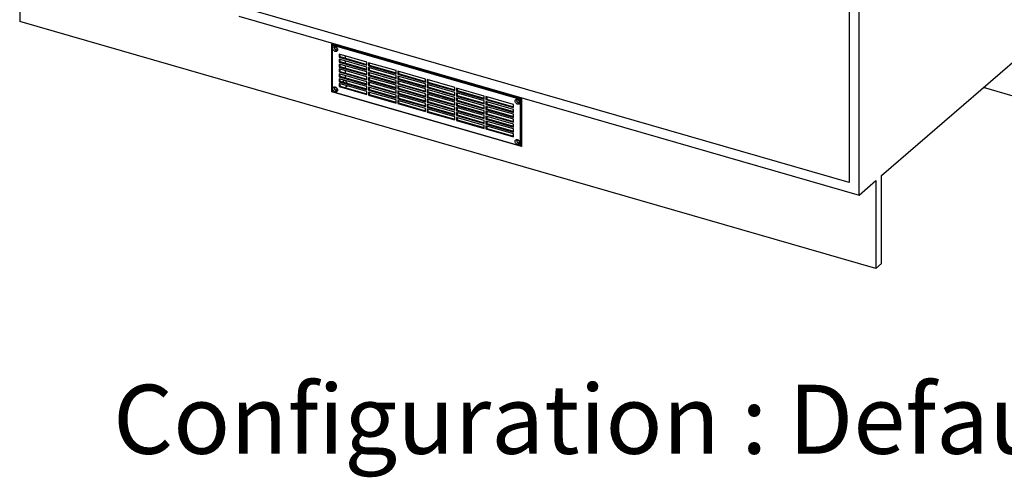
# Paper-space layout 'Layout1' of a CAD drawing. Extents: x -40 to 594, y 0 to 417.
# Drawn here: x 546 to 574, y 57 to 70 of the extents above; entities that cross this region are included whole.
import ezdxf

# ---------------------------------------------------------------- set-up
doc = ezdxf.new("R2010")
doc.units = 0
doc.layers.get('0').update_dxf_attribs({"linetype": 'CONTINUOUS'})
doc.styles.add('SLDTEXTSTYLE2', font='TXT', dxfattribs={"width": 0.605})

psp = doc.layouts.get("Layout1")

# ---------------------------------------------------------------- linework, layer by layer
at = {"color": 7, "linetype": 'CONTINUOUS'}
for p, q in [((569.9258, 77.0362), (569.9258, 65.0966)), ((570.2029, 64.7394), (570.2029, 77.1409)), ((546.4342, 71.5524), (546.4342, 69.661)), ((569.9258, 65.0966), (552.6399, 70.0866)), ((552.6399, 69.8094), (570.2029, 64.7394)), ((570.6829, 62.661), (546.4342, 69.661)), ((570.8429, 65.2937), (575.8829, 69.6585)), ((555.275, 69.0199), (555.285, 69.0286)), ((555.2823, 68.9889), (555.275, 69.0199)), ((555.275, 69.0199), (560.6443, 67.4699)), ((555.275, 67.6689), (555.275, 69.0199)), ((560.617, 67.4489), (555.2823, 68.9889)), ((555.2823, 68.9889), (555.2823, 67.6726)), ((560.6543, 67.4786), (555.285, 69.0286)), ((556.2609, 68.5072), (555.4815, 68.7322)), ((555.4815, 68.7322), (555.4815, 68.6456)), ((555.5015, 68.663), (555.4815, 68.6456)), ((555.4815, 68.6456), (556.2609, 68.4206)), ((556.2609, 68.3687), (555.4815, 68.5937)), ((555.4815, 68.5937), (555.4815, 68.5071)), ((555.5015, 68.7265), (555.5015, 68.663)), ((555.5015, 68.7063), (555.5015, 68.663)), ((555.5015, 68.663), (556.2609, 68.4437)), ((555.6615, 68.6168), (555.6615, 68.6803)), ((555.5015, 68.5244), (555.4815, 68.5071)), ((555.4815, 68.5071), (556.2609, 68.2821)), ((556.2609, 68.2301), (555.4815, 68.4551)), ((555.4815, 68.4551), (555.4815, 68.3685)), ((555.5015, 68.3858), (555.4815, 68.3685)), ((555.4815, 68.3685), (556.2609, 68.1435)), ((556.2609, 68.0915), (555.4815, 68.3165)), ((555.4815, 68.3165), (555.4815, 68.2299)), ((555.5015, 68.5879), (555.5015, 68.5244)), ((555.5015, 68.5244), (556.2609, 68.3052)), ((555.5015, 68.4493), (555.5015, 68.3858)), ((555.5015, 68.3858), (556.2609, 68.1666)), ((555.6615, 68.4782), (555.6615, 68.5417)), ((555.6615, 68.3396), (555.6615, 68.4031)), ((556.2609, 68.4206), (556.2609, 68.5072)), ((556.2609, 68.2821), (556.2609, 68.3687)), ((557.0923, 68.2672), (556.3129, 68.4922)), ((556.3129, 68.4922), (556.3129, 68.4056)), ((556.3329, 68.423), (556.3129, 68.4056)), ((556.3129, 68.4056), (557.0923, 68.1806)), ((557.0923, 68.1287), (556.3129, 68.3537)), ((556.3129, 68.3537), (556.3129, 68.2671)), ((556.3329, 68.4865), (556.3329, 68.423)), ((556.3329, 68.423), (557.0923, 68.2037)), ((556.3329, 68.3479), (556.3329, 68.2844)), ((555.5015, 68.2473), (555.4815, 68.2299)), ((555.4815, 68.2299), (556.2609, 68.0049)), ((556.2609, 67.953), (555.4815, 68.178)), ((555.4815, 68.178), (555.4815, 68.0914)), ((555.5015, 68.1087), (555.4815, 68.0914)), ((555.4815, 68.0914), (556.2609, 67.8664)), ((556.2609, 67.8144), (555.4815, 68.0394)), ((555.4815, 68.0394), (555.4815, 67.9528)), ((555.5015, 68.3108), (555.5015, 68.2473)), ((555.5015, 68.2473), (556.2609, 68.028)), ((555.5015, 68.1722), (555.5015, 68.1087)), ((555.5015, 68.1087), (556.2609, 67.8895)), ((555.5015, 68.0336), (555.5015, 67.9701)), ((555.6615, 68.2011), (555.6615, 68.2646)), ((555.6615, 68.0625), (555.6615, 68.126)), ((556.2609, 68.1435), (556.2609, 68.2301)), ((556.2609, 68.0049), (556.2609, 68.0915)), ((556.3329, 68.2844), (556.3129, 68.2671)), ((556.3129, 68.2671), (557.0923, 68.0421)), ((557.0923, 67.9901), (556.3129, 68.2151)), ((556.3129, 68.2151), (556.3129, 68.1285)), ((556.3329, 68.1458), (556.3129, 68.1285)), ((556.3129, 68.1285), (557.0923, 67.9035)), ((557.0923, 67.8515), (556.3129, 68.0765)), ((556.3129, 68.0765), (556.3129, 67.9899)), ((556.3329, 68.2844), (557.0923, 68.0652)), ((556.3329, 68.2093), (556.3329, 68.1458)), ((556.3329, 68.1458), (557.0923, 67.9266)), ((556.3329, 68.0708), (556.3329, 68.0073)), ((557.0923, 68.1806), (557.0923, 68.2672)), ((557.0923, 68.0421), (557.0923, 68.1287)), ((557.9237, 68.0272), (557.1442, 68.2522)), ((557.1442, 68.2522), (557.1442, 68.1656)), ((557.1642, 68.183), (557.1442, 68.1656)), ((557.1442, 68.1656), (557.9237, 67.9406)), ((557.9237, 67.8887), (557.1442, 68.1137)), ((557.1442, 68.1137), (557.1442, 68.0271)), ((557.1642, 68.0444), (557.1442, 68.0271)), ((557.1642, 68.2465), (557.1642, 68.183)), ((557.1642, 68.183), (557.9237, 67.9637)), ((557.1642, 68.1079), (557.1642, 68.0444)), ((557.1642, 68.0444), (557.9237, 67.8252)), ((555.5015, 67.9701), (555.4815, 67.9528)), ((555.4815, 67.9528), (556.2609, 67.7278)), ((556.2609, 67.6759), (555.4815, 67.9009)), ((555.4815, 67.9009), (555.4815, 67.8142)), ((555.5015, 67.8316), (555.4815, 67.8142)), ((555.4815, 67.8142), (556.2609, 67.5892)), ((555.5015, 67.9701), (556.2609, 67.7509)), ((555.5015, 67.8951), (555.5015, 67.8316)), ((555.5015, 67.8951), (555.5015, 67.8749)), ((555.5015, 67.8316), (556.2609, 67.6123)), ((556.2609, 67.8664), (556.2609, 67.953)), ((556.2609, 67.7278), (556.2609, 67.8144)), ((556.3329, 68.0073), (556.3129, 67.9899)), ((556.3129, 67.9899), (557.0923, 67.7649)), ((557.0923, 67.713), (556.3129, 67.938)), ((556.3129, 67.938), (556.3129, 67.8514)), ((556.3329, 67.8687), (556.3129, 67.8514)), ((556.3129, 67.8514), (557.0923, 67.6264)), ((557.0923, 67.5744), (556.3129, 67.7994)), ((556.3129, 67.7994), (556.3129, 67.7128)), ((556.3329, 68.0073), (557.0923, 67.788)), ((556.3329, 67.9322), (556.3329, 67.8687)), ((556.3329, 67.8687), (557.0923, 67.6495)), ((556.3329, 67.7936), (556.3329, 67.7301)), ((557.0923, 67.9035), (557.0923, 67.9901)), ((557.0923, 67.7649), (557.0923, 67.8515)), ((557.1442, 68.0271), (557.9237, 67.8021)), ((557.9237, 67.7501), (557.1442, 67.9751)), ((557.1442, 67.9751), (557.1442, 67.8885)), ((557.1642, 67.9058), (557.1442, 67.8885)), ((557.1442, 67.8885), (557.9237, 67.6635)), ((557.9237, 67.6115), (557.1442, 67.8365)), ((557.1442, 67.8365), (557.1442, 67.7499)), ((557.1642, 67.7673), (557.1442, 67.7499)), ((557.1642, 67.9693), (557.1642, 67.9058)), ((557.1642, 67.9058), (557.9237, 67.6866)), ((557.1642, 67.8308), (557.1642, 67.7673)), ((557.1642, 67.7673), (557.9237, 67.548)), ((557.9237, 67.9406), (557.9237, 68.0272)), ((557.9237, 67.8021), (557.9237, 67.8887)), ((558.7551, 67.7872), (557.9756, 68.0122)), ((557.9756, 68.0122), (557.9756, 67.9256)), ((557.9956, 67.943), (557.9756, 67.9256)), ((557.9756, 67.9256), (558.7551, 67.7006)), ((558.7551, 67.6487), (557.9756, 67.8737)), ((557.9756, 67.8737), (557.9756, 67.7871)), ((557.9956, 67.8044), (557.9756, 67.7871)), ((557.9756, 67.7871), (558.7551, 67.5621)), ((557.9956, 68.0065), (557.9956, 67.943)), ((557.9956, 67.943), (558.7551, 67.7237)), ((557.9956, 67.8679), (557.9956, 67.8044)), ((557.9956, 67.8044), (558.7551, 67.5852)), ((558.7551, 67.7006), (558.7551, 67.7872)), ((559.5864, 67.5472), (558.807, 67.7722)), ((558.807, 67.7722), (558.807, 67.6856)), ((558.827, 67.7665), (558.827, 67.703)), ((575.8829, 67.1643), (573.7229, 67.7879)), ((555.275, 67.6689), (555.2823, 67.6726)), ((560.6443, 66.1189), (555.275, 67.6689)), ((555.2823, 67.6726), (560.617, 66.1326)), ((556.2609, 67.5892), (556.2609, 67.6759)), ((556.3329, 67.7301), (556.3129, 67.7128)), ((556.3129, 67.7128), (557.0923, 67.4878)), ((557.0923, 67.4359), (556.3129, 67.6609)), ((556.3129, 67.6609), (556.3129, 67.5742)), ((556.3329, 67.5916), (556.3129, 67.5742)), ((556.3129, 67.5742), (557.0923, 67.3492)), ((556.3329, 67.7301), (557.0923, 67.5109)), ((556.3329, 67.6551), (556.3329, 67.5916)), ((556.3329, 67.5916), (557.0923, 67.3723)), ((557.0923, 67.6264), (557.0923, 67.713)), ((557.0923, 67.4878), (557.0923, 67.5744)), ((557.1442, 67.7499), (557.9237, 67.5249)), ((557.9237, 67.473), (557.1442, 67.698)), ((557.1442, 67.698), (557.1442, 67.6114)), ((557.1642, 67.6287), (557.1442, 67.6114)), ((557.1442, 67.6114), (557.9237, 67.3864)), ((557.9237, 67.3344), (557.1442, 67.5594)), ((557.1442, 67.5594), (557.1442, 67.4728)), ((557.1642, 67.4901), (557.1442, 67.4728)), ((557.1642, 67.6922), (557.1642, 67.6287)), ((557.1642, 67.6287), (557.9237, 67.4095)), ((557.1642, 67.5536), (557.1642, 67.4901)), ((557.1642, 67.4901), (557.9237, 67.2709)), ((557.9237, 67.6635), (557.9237, 67.7501)), ((557.9237, 67.5249), (557.9237, 67.6115)), ((558.7551, 67.5101), (557.9756, 67.7351)), ((557.9756, 67.7351), (557.9756, 67.6485)), ((557.9956, 67.6658), (557.9756, 67.6485)), ((557.9756, 67.6485), (558.7551, 67.4235)), ((558.7551, 67.3715), (557.9756, 67.5965)), ((557.9756, 67.5965), (557.9756, 67.5099)), ((557.9956, 67.5273), (557.9756, 67.5099)), ((557.9756, 67.5099), (558.7551, 67.2849)), ((557.9956, 67.7293), (557.9956, 67.6658)), ((557.9956, 67.6658), (558.7551, 67.4466)), ((557.9956, 67.5908), (557.9956, 67.5273)), ((557.9956, 67.5273), (558.7551, 67.308)), ((558.7551, 67.5621), (558.7551, 67.6487)), ((558.7551, 67.4235), (558.7551, 67.5101)), ((558.827, 67.703), (558.807, 67.6856)), ((558.807, 67.6856), (559.5864, 67.4606)), ((559.5864, 67.4087), (558.807, 67.6337)), ((558.807, 67.6337), (558.807, 67.5471)), ((558.827, 67.5644), (558.807, 67.5471)), ((558.807, 67.5471), (559.5864, 67.3221)), ((559.5864, 67.2701), (558.807, 67.4951)), ((558.807, 67.4951), (558.807, 67.4085)), ((558.827, 67.703), (559.5864, 67.4837)), ((558.827, 67.6279), (558.827, 67.5644)), ((558.827, 67.5644), (559.5864, 67.3452)), ((558.827, 67.4893), (558.827, 67.4258)), ((559.5864, 67.4606), (559.5864, 67.5472)), ((560.4178, 67.3072), (559.6384, 67.5322)), ((559.6384, 67.5322), (559.6384, 67.4456)), ((559.6584, 67.5265), (559.6584, 67.463)), ((560.6443, 67.4699), (560.6543, 67.4786)), ((560.6543, 66.1276), (560.6543, 67.4786)), ((557.0923, 67.3492), (557.0923, 67.4359)), ((557.1442, 67.4728), (557.9237, 67.2478)), ((557.9237, 67.1959), (557.1442, 67.4209)), ((557.1442, 67.4209), (557.1442, 67.3342)), ((557.1642, 67.3516), (557.1442, 67.3342)), ((557.1442, 67.3342), (557.9237, 67.1092)), ((557.1642, 67.4151), (557.1642, 67.3516)), ((557.1642, 67.3516), (557.9237, 67.1323)), ((557.9237, 67.3864), (557.9237, 67.473)), ((557.9237, 67.2478), (557.9237, 67.3344)), ((558.7551, 67.233), (557.9756, 67.458)), ((557.9756, 67.458), (557.9756, 67.3714)), ((557.9956, 67.3887), (557.9756, 67.3714)), ((557.9756, 67.3714), (558.7551, 67.1464)), ((558.7551, 67.0944), (557.9756, 67.3194)), ((557.9756, 67.3194), (557.9756, 67.2328)), ((557.9956, 67.2501), (557.9756, 67.2328)), ((557.9756, 67.2328), (558.7551, 67.0078)), ((557.9956, 67.4522), (557.9956, 67.3887)), ((557.9956, 67.3887), (558.7551, 67.1695)), ((557.9956, 67.3136), (557.9956, 67.2501)), ((557.9956, 67.2501), (558.7551, 67.0309)), ((558.7551, 67.2849), (558.7551, 67.3715)), ((558.7551, 67.1464), (558.7551, 67.233)), ((558.827, 67.4258), (558.807, 67.4085)), ((558.807, 67.4085), (559.5864, 67.1835)), ((559.5864, 67.1315), (558.807, 67.3565)), ((558.807, 67.3565), (558.807, 67.2699)), ((558.827, 67.2873), (558.807, 67.2699)), ((558.807, 67.2699), (559.5864, 67.0449)), ((559.5864, 66.993), (558.807, 67.218)), ((558.807, 67.218), (558.807, 67.1314)), ((558.827, 67.4258), (559.5864, 67.2066)), ((558.827, 67.3508), (558.827, 67.2873)), ((558.827, 67.2873), (559.5864, 67.068)), ((558.827, 67.2122), (558.827, 67.1487)), ((559.5864, 67.3221), (559.5864, 67.4087)), ((559.5864, 67.1835), (559.5864, 67.2701)), ((559.6584, 67.463), (559.6384, 67.4456)), ((559.6384, 67.4456), (560.4178, 67.2206)), ((560.4178, 67.1687), (559.6384, 67.3937)), ((559.6384, 67.3937), (559.6384, 67.3071)), ((559.6584, 67.3244), (559.6384, 67.3071)), ((559.6384, 67.3071), (560.4178, 67.0821)), ((560.4178, 67.0301), (559.6384, 67.2551)), ((559.6384, 67.2551), (559.6384, 67.1685)), ((559.6584, 67.463), (560.4178, 67.2437)), ((559.6584, 67.3879), (559.6584, 67.3244)), ((559.6584, 67.3244), (560.4178, 67.1052)), ((559.6584, 67.2493), (559.6584, 67.1858)), ((560.4178, 67.2206), (560.4178, 67.3072)), ((560.617, 67.4489), (560.6443, 67.4699)), ((560.617, 66.1326), (560.617, 67.4489)), ((560.6443, 67.4699), (560.6443, 66.1189)), ((557.9237, 67.1092), (557.9237, 67.1959)), ((558.7551, 66.9559), (557.9756, 67.1809)), ((557.9756, 67.1809), (557.9756, 67.0942)), ((557.9956, 67.1116), (557.9756, 67.0942)), ((557.9756, 67.0942), (558.7551, 66.8692)), ((557.9956, 67.1751), (557.9956, 67.1116)), ((557.9956, 67.1116), (558.7551, 66.8923)), ((558.7551, 67.0078), (558.7551, 67.0944)), ((558.7551, 66.8692), (558.7551, 66.9559)), ((558.827, 67.1487), (558.807, 67.1314)), ((558.807, 67.1314), (559.5864, 66.9064)), ((559.5864, 66.8544), (558.807, 67.0794)), ((558.807, 67.0794), (558.807, 66.9928)), ((558.827, 67.0101), (558.807, 66.9928)), ((558.807, 66.9928), (559.5864, 66.7678)), ((559.5864, 66.7159), (558.807, 66.9409)), ((558.807, 66.9409), (558.807, 66.8542)), ((558.827, 67.1487), (559.5864, 66.9295)), ((558.827, 67.0736), (558.827, 67.0101)), ((558.827, 67.0101), (559.5864, 66.7909)), ((558.827, 66.9351), (558.827, 66.8716)), ((559.5864, 67.0449), (559.5864, 67.1315)), ((559.5864, 66.9064), (559.5864, 66.993)), ((559.6584, 67.1858), (559.6384, 67.1685)), ((559.6384, 67.1685), (560.4178, 66.9435)), ((560.4178, 66.8915), (559.6384, 67.1165)), ((559.6384, 67.1165), (559.6384, 67.0299)), ((559.6584, 67.0473), (559.6384, 67.0299)), ((559.6384, 67.0299), (560.4178, 66.8049)), ((560.4178, 66.753), (559.6384, 66.978)), ((559.6384, 66.978), (559.6384, 66.8914)), ((559.6584, 67.1858), (560.4178, 66.9666)), ((559.6584, 67.1108), (559.6584, 67.0473)), ((559.6584, 67.0473), (560.4178, 66.828)), ((559.6584, 66.9722), (559.6584, 66.9087)), ((560.4178, 67.0821), (560.4178, 67.1687)), ((560.4178, 66.9435), (560.4178, 67.0301)), ((558.827, 66.8716), (558.807, 66.8542)), ((558.807, 66.8542), (559.5864, 66.6292)), ((558.827, 66.8716), (559.5864, 66.6523)), ((559.5864, 66.7678), (559.5864, 66.8544)), ((559.5864, 66.6292), (559.5864, 66.7159)), ((559.6584, 66.9087), (559.6384, 66.8914)), ((559.6384, 66.8914), (560.4178, 66.6664)), ((560.4178, 66.6144), (559.6384, 66.8394)), ((559.6384, 66.8394), (559.6384, 66.7528)), ((559.6584, 66.7701), (559.6384, 66.7528)), ((559.6384, 66.7528), (560.4178, 66.5278)), ((560.4178, 66.4759), (559.6384, 66.7009)), ((559.6384, 66.7009), (559.6384, 66.6142)), ((559.6584, 66.9087), (560.4178, 66.6895)), ((559.6584, 66.8336), (559.6584, 66.7701)), ((559.6584, 66.7701), (560.4178, 66.5509)), ((559.6584, 66.6951), (559.6584, 66.6316)), ((560.4178, 66.8049), (560.4178, 66.8915)), ((560.4178, 66.6664), (560.4178, 66.753)), ((559.6584, 66.6316), (559.6384, 66.6142)), ((559.6384, 66.6142), (560.4178, 66.3892)), ((559.6584, 66.6316), (560.4178, 66.4123)), ((560.4178, 66.5278), (560.4178, 66.6144)), ((560.4178, 66.3892), (560.4178, 66.4759)), ((560.6443, 66.1189), (560.617, 66.1326)), ((560.6443, 66.1189), (560.6543, 66.1276)), ((570.8429, 62.7996), (570.8429, 65.2937)), ((570.2029, 64.7394), (570.6829, 65.1551)), ((570.6829, 65.1551), (570.6829, 62.661)), ((570.6829, 62.661), (570.8429, 62.7996))]:
    psp.add_line(p, q, dxfattribs=at)
at = {"color": 8, "linetype": 'CONTINUOUS'}
for p, q in [((555.519, 68.7214), (555.5015, 68.7063)), ((555.519, 67.89), (555.5015, 67.8749)), ((555.639, 67.9939), (555.584, 67.9463)), ((555.7129, 67.834), (555.6579, 67.7864)), ((560.4178, 66.4486), (560.3864, 66.4214))]:
    psp.add_line(p, q, dxfattribs=at)
at = {"color": 7, "linetype": 'CONTINUOUS', "flags": 128}
for points in [[(555.4373, 68.8576), (555.4361, 68.8453), (555.4327, 68.8342), (555.4271, 68.8245), (555.4195, 68.8166), (555.4101, 68.8108), (555.3994, 68.8073), (555.3876, 68.8061), (555.3752, 68.8074), (555.3626, 68.811), (555.3502, 68.8169), (555.3384, 68.8249), (555.3277, 68.8346), (555.3183, 68.8458), (555.3107, 68.8581), (555.3051, 68.871), (555.3016, 68.8842), (555.3005, 68.8971), (555.3016, 68.9093), (555.3051, 68.9205), (555.3107, 68.9301), (555.3183, 68.938), (555.3277, 68.9438), (555.3384, 68.9474), (555.3502, 68.9485), (555.3626, 68.9473), (555.3752, 68.9436), (555.3876, 68.9377), (555.3994, 68.9298), (555.4101, 68.92), (555.4195, 68.9088), (555.4271, 68.8965), (555.4327, 68.8836), (555.4361, 68.8705), (555.4373, 68.8576)], [(555.4241, 68.8822), (555.423, 68.8918), (555.4195, 68.9014), (555.414, 68.9106), (555.4068, 68.9186), (555.3984, 68.925), (555.3892, 68.9294), (555.3799, 68.9315), (555.371, 68.9312), (555.3632, 68.9285), (555.3568, 68.9235), (555.3523, 68.9166), (555.35, 68.9082), (555.35, 68.8989), (555.3523, 68.8892), (555.3568, 68.8797), (555.3632, 68.8711), (555.371, 68.8638), (555.3799, 68.8583), (555.3892, 68.8551), (555.3984, 68.8542), (555.4068, 68.8557), (555.414, 68.8596), (555.4195, 68.8655), (555.423, 68.8732), (555.4241, 68.8822)], [(555.3598, 68.9263), (555.3588, 68.9252), (555.3543, 68.9183), (555.352, 68.91), (555.352, 68.9006), (555.3543, 68.8909), (555.3588, 68.8814), (555.3652, 68.8728), (555.373, 68.8655), (555.3819, 68.8601), (555.3912, 68.8568), (555.4004, 68.8559), (555.4088, 68.8574), (555.416, 68.8613)], [(555.5035, 68.7259), (555.5028, 68.7221), (555.5015, 68.7063)], [(555.4373, 67.7144), (555.4361, 67.7022), (555.4327, 67.691), (555.4271, 67.6814), (555.4195, 67.6735), (555.4101, 67.6677), (555.3994, 67.6641), (555.3876, 67.663), (555.3752, 67.6642), (555.3626, 67.6679), (555.3502, 67.6738), (555.3384, 67.6817), (555.3277, 67.6915), (555.3183, 67.7027), (555.3107, 67.7149), (555.3051, 67.7279), (555.3016, 67.741), (555.3005, 67.7539), (555.3016, 67.7662), (555.3051, 67.7773), (555.3107, 67.787), (555.3183, 67.7949), (555.3277, 67.8007), (555.3384, 67.8042), (555.3502, 67.8054), (555.3626, 67.8041), (555.3752, 67.8005), (555.3876, 67.7946), (555.3994, 67.7866), (555.4101, 67.7769), (555.4195, 67.7657), (555.4271, 67.7534), (555.4327, 67.7405), (555.4361, 67.7273), (555.4373, 67.7144)], [(555.4241, 67.739), (555.423, 67.7486), (555.4195, 67.7583), (555.414, 67.7674), (555.4068, 67.7754), (555.3984, 67.7818), (555.3892, 67.7862), (555.3799, 67.7883), (555.371, 67.788), (555.3632, 67.7853), (555.3568, 67.7803), (555.3523, 67.7735), (555.35, 67.7651), (555.35, 67.7558), (555.3523, 67.746), (555.3568, 67.7366), (555.3632, 67.7279), (555.371, 67.7206), (555.3799, 67.7152), (555.3892, 67.7119), (555.3984, 67.711), (555.4068, 67.7126), (555.414, 67.7164), (555.4195, 67.7224), (555.423, 67.7301), (555.4241, 67.739)], [(555.416, 67.7181), (555.4088, 67.7143), (555.4004, 67.7127), (555.3912, 67.7136), (555.3819, 67.7169), (555.373, 67.7224), (555.3652, 67.7296), (555.3588, 67.7383), (555.3543, 67.7478), (555.352, 67.7575), (555.352, 67.7668), (555.3543, 67.7752), (555.3588, 67.7821), (555.3598, 67.7831)], [(560.5988, 67.3676), (560.5977, 67.3553), (560.5942, 67.3442), (560.5886, 67.3345), (560.581, 67.3266), (560.5716, 67.3208), (560.5609, 67.3173), (560.5491, 67.3161), (560.5367, 67.3174), (560.5241, 67.321), (560.5117, 67.3269), (560.4999, 67.3349), (560.4892, 67.3446), (560.4798, 67.3558), (560.4722, 67.3681), (560.4666, 67.381), (560.4632, 67.3942), (560.462, 67.4071), (560.4632, 67.4193), (560.4666, 67.4305), (560.4722, 67.4401), (560.4798, 67.448), (560.4892, 67.4538), (560.4999, 67.4574), (560.5117, 67.4585), (560.5241, 67.4573), (560.5367, 67.4536), (560.5491, 67.4477), (560.5609, 67.4398), (560.5716, 67.43), (560.581, 67.4188), (560.5886, 67.4065), (560.5942, 67.3936), (560.5977, 67.3805), (560.5988, 67.3676)], [(560.5856, 67.3922), (560.5845, 67.4018), (560.581, 67.4114), (560.5756, 67.4206), (560.5684, 67.4286), (560.5599, 67.435), (560.5507, 67.4394), (560.5414, 67.4415), (560.5326, 67.4412), (560.5247, 67.4385), (560.5183, 67.4335), (560.5138, 67.4266), (560.5115, 67.4182), (560.5115, 67.4089), (560.5138, 67.3992), (560.5183, 67.3897), (560.5247, 67.3811), (560.5326, 67.3738), (560.5414, 67.3683), (560.5507, 67.3651), (560.5599, 67.3642), (560.5684, 67.3657), (560.5756, 67.3696), (560.581, 67.3755), (560.5845, 67.3832), (560.5856, 67.3922)], [(560.5775, 67.3713), (560.5741, 67.3691), (560.5663, 67.3664), (560.5574, 67.366), (560.5481, 67.3681), (560.5389, 67.3725), (560.5305, 67.379), (560.5233, 67.387), (560.5178, 67.3961), (560.5143, 67.4058), (560.5132, 67.4154)], [(560.5988, 66.2244), (560.5977, 66.2122), (560.5942, 66.201), (560.5886, 66.1914), (560.581, 66.1835), (560.5716, 66.1777), (560.5609, 66.1741), (560.5491, 66.173), (560.5367, 66.1742), (560.5241, 66.1779), (560.5117, 66.1838), (560.4999, 66.1917), (560.4892, 66.2015), (560.4798, 66.2127), (560.4722, 66.2249), (560.4666, 66.2379), (560.4632, 66.251), (560.462, 66.2639), (560.4632, 66.2762), (560.4666, 66.2873), (560.4722, 66.297), (560.4798, 66.3049), (560.4892, 66.3107), (560.4999, 66.3142), (560.5117, 66.3154), (560.5241, 66.3141), (560.5367, 66.3105), (560.5491, 66.3046), (560.5609, 66.2966), (560.5716, 66.2869), (560.581, 66.2757), (560.5886, 66.2634), (560.5942, 66.2505), (560.5977, 66.2373), (560.5988, 66.2244)], [(560.5856, 66.249), (560.5845, 66.2586), (560.581, 66.2683), (560.5756, 66.2774), (560.5684, 66.2854), (560.5599, 66.2918), (560.5507, 66.2962), (560.5414, 66.2983), (560.5326, 66.298), (560.5247, 66.2953), (560.5183, 66.2903), (560.5138, 66.2835), (560.5115, 66.2751), (560.5115, 66.2658), (560.5138, 66.256), (560.5183, 66.2466), (560.5247, 66.2379), (560.5326, 66.2306), (560.5414, 66.2252), (560.5507, 66.2219), (560.5599, 66.221), (560.5684, 66.2226), (560.5756, 66.2264), (560.581, 66.2324), (560.5845, 66.2401), (560.5856, 66.249)], [(560.5132, 66.2722), (560.5143, 66.2626), (560.5178, 66.253), (560.5233, 66.2438), (560.5305, 66.2358), (560.5389, 66.2294), (560.5481, 66.225), (560.5574, 66.2229), (560.5663, 66.2232), (560.5741, 66.2259), (560.5775, 66.2281)]]:
    psp.add_lwpolyline(points, dxfattribs=at)
at = {"color": 7, "linetype": 'CONTINUOUS'}
for centre, radius, start, end in [((555.6255, 67.8764), 0.1241, 180.68638, 202.51919), ((555.8118, 68.0239), 0.1517, 194.28917, 229.15726), ((560.5414, 67.4164), 0.0282, 135.40319, 182.09652), ((560.5414, 66.2733), 0.0282, 135.40319, 182.09652)]:
    psp.add_arc(centre, radius, start, end, dxfattribs=at)

# ---------------------------------------------------------------- texts
at = {"insert": (563.1726, 59.3651), "char_height": 1.955049, "attachment_point": 2, "style": 'SLDTEXTSTYLE2'}
psp.add_mtext('Configuration : Default', dxfattribs=at)

doc.saveas('drawing.dxf')
